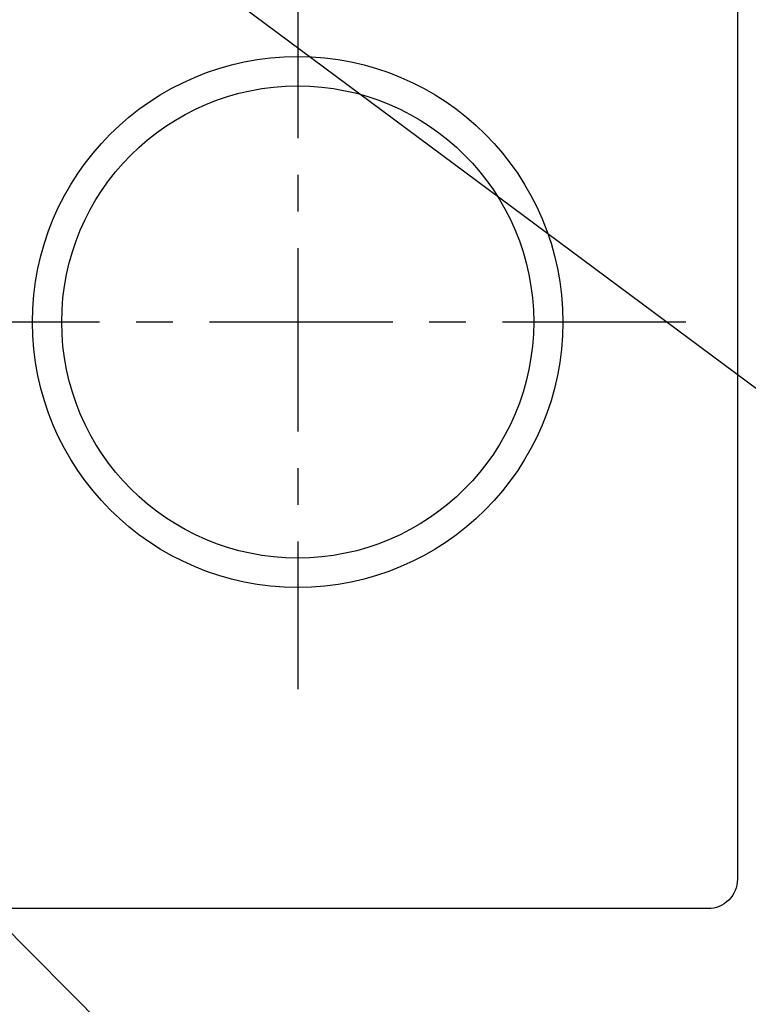
# Model space of a CAD drawing. Extents: x 28111 to 54233, y 210 to 8610.
# Drawn here: x 44924 to 45172, y 6787 to 7123 of the extents above; entities that cross this region are included whole.
import ezdxf

# ---------------------------------------------------------------- set-up
doc = ezdxf.new("R2010")
doc.units = 0
doc.header["$LTSCALE"] = 50
doc.header["$MEASUREMENT"] = 0
doc.linetypes.add('CENTER', pattern=[2, 1.25, -0.25, 0.25, -0.25])
doc.layers.get('0').update_dxf_attribs({"linetype": 'CONTINUOUS'})
for name, color, linetype in [('150-機器', 8, 'CONTINUOUS'), ('160-文字', 254, 'CONTINUOUS'), ('166-寸法B', 11, 'CONTINUOUS')]:
    doc.layers.add(name, color=color, linetype=linetype)
doc.styles.add('KH001', font='txt')
doc.dimstyles.new('KH1xx030', dxfattribs={"dimscale": 30, "dimtxt": 2, "dimasz": 0.6, "dimexe": 0.3, "dimexo": 1.2, "dimgap": 0.5, "dimtad": 3, "dimdec": 1, "dimdsep": 46, "dimlunit": 6, "dimtxsty": 'KH001', "dimblk": 'DOT', "dimcen": 1, "dimdle": 1, "dimclrd": 256, "dimclre": 256, "dimclrt": 256, "dimadec": 0, "dimazin": 0, "dimtfac": 1, "dimtdec": 1, "dimtix": 1, "dimtmove": 2, "dimatfit": 3, "dimldrblk": 'CLOSEDBLANK', "dimfxl": 1, "dimtolj": 1, "dimtzin": 0, "dimlwd": -1, "dimlwe": -1, "dimarcsym": 0})

# ---------------------------------------------------------------- blocks, each defined once
blk = doc.blocks.new('_Dot')
at = {"color": 0, "linetype": 'ByBlock', "lineweight": -2}
blk.add_line((-0.5, 0), (-1, 0), dxfattribs=at)
at = {"color": 0, "linetype": 'ByBlock', "const_width": 0.5}
blk.add_lwpolyline([(-0.25, 0, 1), (0.25, 0, 1)], format="xyb", close=True, dxfattribs=at)
blk = doc.blocks.new('*D119')
at = {"layer": '166-寸法B', "transparency": 16777216}
for p, q in [((45294.45, 7379.64), (45473.06, 7379.64)), ((45464.06, 7361.64), (45464.06, 7037.64)), ((45186.86, 7019.64), (45473.06, 7019.64))]:
    blk.add_line(p, q, dxfattribs=at)
at = {"layer": '166-寸法B', "transparency": 16777216, "xscale": 18, "yscale": 18, "zscale": 18}
for p, rotation in [((45464.06, 7379.64), 90), ((45464.06, 7019.64), 270)]:
    blk.add_blockref('_Dot', p, dxfattribs=dict(at, rotation=rotation))
at = {"layer": '166-寸法B', "transparency": 16777216, "insert": (45419.06, 7199.64), "char_height": 60, "attachment_point": 5, "rotation": 90, "style": 'KH001'}
blk.add_mtext('\\A1;360', dxfattribs=at)
blk = doc.blocks.new('_ClosedBlank')
at = {"color": 0, "linetype": 'ByBlock', "lineweight": -2}
for p, q in [((-1, 0.167), (0, 0)), ((-1, 0.167), (-1, -0.167)), ((0, 0), (-1, -0.167))]:
    blk.add_line(p, q, dxfattribs=at)

msp = doc.modelspace()

# ---------------------------------------------------------------- linework, layer by layer
at = {"layer": '150-機器', "color": 161, "linetype": 'CENTER'}
for p, q in [((45018.46, 7144.86), (45018.46, 6894.41)), ((45150.86, 7019.64), (44886.06, 7019.64))]:
    msp.add_line(p, q, dxfattribs=at)
at = {"layer": '150-機器', "color": 2, "linetype": 'Continuous'}
msp.add_lwpolyline([(44578.45, 7219.64), (45158.45, 7219.64, -0.414214), (45168.45, 7209.64), (45168.45, 6829.64, -0.414214), (45158.45, 6819.64), (44578.45, 6819.64, -0.414214), (44568.45, 6829.64), (44568.45, 7209.64, -0.414214)], format="xyb", close=True, dxfattribs=at)
at = {"layer": '150-機器', "color": 13}
for radius in [90.5, 80.5]:
    msp.add_circle((45018.46, 7019.64), radius, dxfattribs=at)

# ---------------------------------------------------------------- dimensions: what is measured, and where the dimension line sits
at = {"layer": '166-寸法B'}
dim = msp.add_linear_dim(base=(45464.06, 7019.64), p1=(45258.45, 7379.64), p2=(45150.86, 7019.64), angle=90, dimstyle='KH1xx030', dxfattribs=at)
dim.commit()
dim.dimension.update_dxf_attribs({"geometry": '*D119', "text_midpoint": (45419.06, 7199.64)})

# ---------------------------------------------------------------- leaders
at = {"layer": '160-文字', "annotation_type": 0, "has_hookline": 1, "hookline_direction": 0}
for points, text_width in [([(44406.23, 7329.08), (45574.62, 6153.2), (45592.62, 6153.2)], 1630.05), ([(44158.45, 7327.59), (45572.18, 5846.59), (45590.18, 5846.59)], 1240.2), ([(44743.79, 7317.31), (45921.51, 6442.21), (45939.51, 6442.21)], 1398.58)]:
    msp.add_leader(points, dimstyle='KH1xx030', override={"dimgap": 0.5, "dimtad": 1}, dxfattribs=dict(at, text_width=text_width))
at = {"layer": '160-文字'}
msp.add_leader([(44983.79, 7309.93), (45921.51, 6442.21)], dimstyle='KH1xx030', override={"dimgap": 0.5, "dimtad": 1}, dxfattribs=at)

doc.saveas('drawing.dxf')
